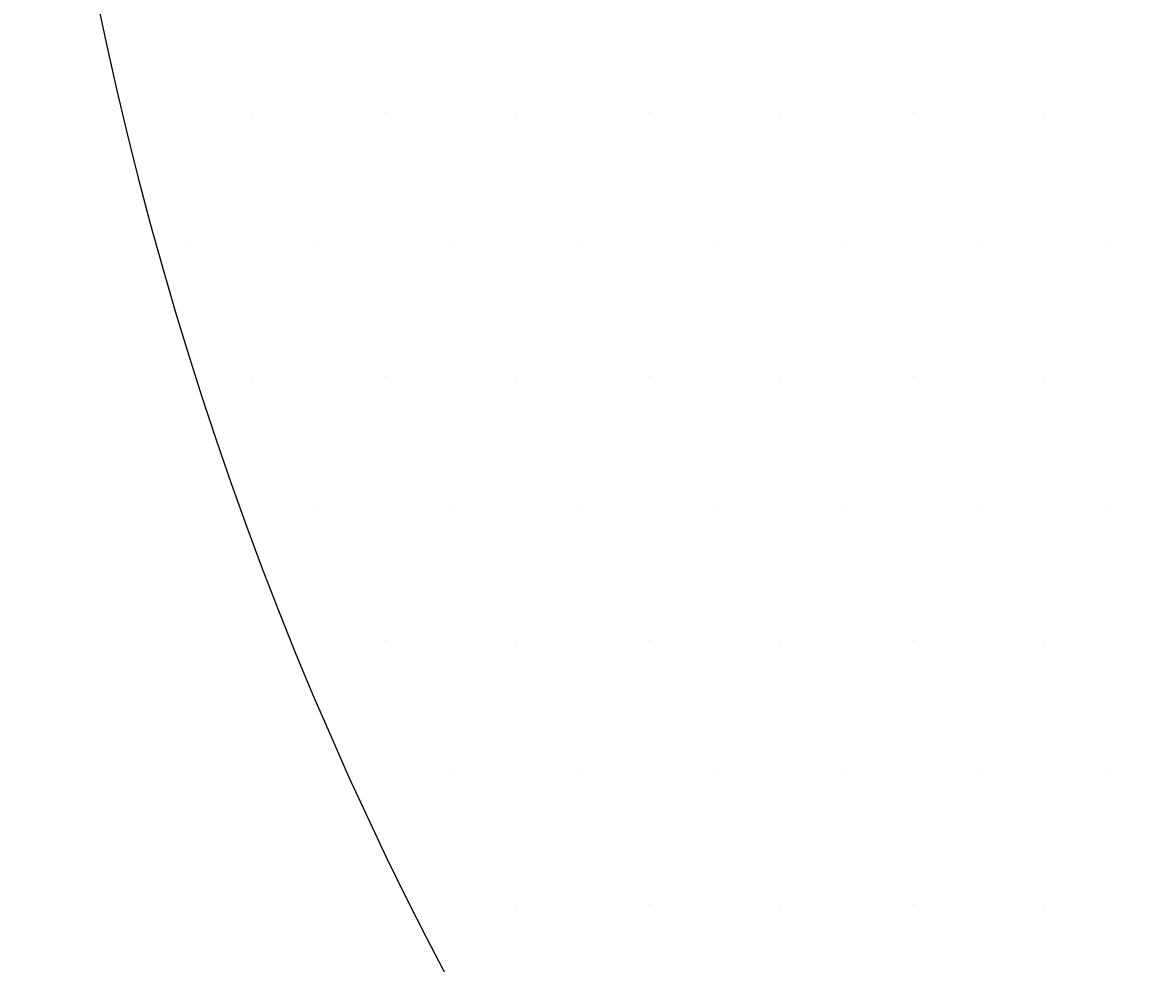
# Model space of a CAD drawing. Extents: x 6375 to 7335, y -6366 to -5022.
# Drawn here: x 6563 to 6590, y -5445 to -5423 of the extents above; entities that cross this region are included whole.
import ezdxf

# ---------------------------------------------------------------- set-up
doc = ezdxf.new("R2010")
doc.units = 0
doc.header["$LTSCALE"] = 2
doc.layers.get('0').update_dxf_attribs({"linetype": 'CONTINUOUS'})
doc.layers.get('DEFPOINTS').update_dxf_attribs({"linetype": 'CONTINUOUS'})
doc.styles.add('ゴシック_2', font='txt.shx', dxfattribs={"height": 7, "bigfont": 'extfont.shx'})
doc.dimstyles.get("Standard").update_dxf_attribs({"dimtxt": 0.18, "dimasz": 0.5, "dimexe": 0.18, "dimexo": 0.0625, "dimgap": 0.09, "dimtad": 1, "dimtih": 1, "dimtoh": 1, "dimzin": 0, "dimcen": 0.09, "dimazin": 3, "dimtfac": 1, "dimtofl": 0, "dimtmove": 0, "dimatfit": 3})

# ---------------------------------------------------------------- blocks, each defined once
blk = doc.blocks.new('*U373')
at = {"color": 0, "style": 'ゴシック_2'}
blk.add_text('175以下(開口寸法)', height=7, dxfattribs=at).set_placement((6609.187, -5535.372))
blk = doc.blocks.new('*D372')
at = {"color": 0}
for p, q in [((6738.305, -5491.262), (6738.305, -5541.864)), ((6563.313, -5492.452), (6563.313, -5541.864)), ((6728.305, -5538.864), (6573.313, -5538.864))]:
    blk.add_line(p, q, dxfattribs=at)
for points in [[(6573.313, -5537.197), (6573.313, -5540.53), (6563.313, -5538.864)], [(6728.305, -5537.197), (6728.305, -5540.53), (6738.305, -5538.864)]]:
    blk.add_solid(points, dxfattribs=at)
at = {"layer": 'DEFPOINTS', "color": 0}
for p in [(6738.305, -5391.262), (6563.313, -5392.452), (6563.313, -5538.864)]:
    blk.add_point(p, dxfattribs=at)
blk.add_blockref('*U373', (0, 0))
blk = doc.blocks.new('*X405')
at = {"color": 0}
for p, q in [((6568.75, -5425), (6568.75, -5425)), ((6571.875, -5425), (6571.875, -5425)), ((6575, -5425), (6575, -5425)), ((6578.125, -5425), (6578.125, -5425)), ((6581.25, -5425), (6581.25, -5425)), ((6584.375, -5425), (6584.375, -5425)), ((6587.5, -5425), (6587.5, -5425)), ((6567.1875, -5428.125), (6567.1875, -5428.125)), ((6570.3125, -5428.125), (6570.3125, -5428.125)), ((6573.4375, -5428.125), (6573.4375, -5428.125)), ((6576.5625, -5428.125), (6576.5625, -5428.125)), ((6579.6875, -5428.125), (6579.6875, -5428.125)), ((6582.8125, -5428.125), (6582.8125, -5428.125)), ((6585.9375, -5428.125), (6585.9375, -5428.125)), ((6589.0625, -5428.125), (6589.0625, -5428.125)), ((6568.75, -5431.25), (6568.75, -5431.25)), ((6571.875, -5431.25), (6571.875, -5431.25)), ((6575, -5431.25), (6575, -5431.25)), ((6578.125, -5431.25), (6578.125, -5431.25)), ((6581.25, -5431.25), (6581.25, -5431.25)), ((6584.375, -5431.25), (6584.375, -5431.25)), ((6587.5, -5431.25), (6587.5, -5431.25)), ((6570.3125, -5434.375), (6570.3125, -5434.375)), ((6573.4375, -5434.375), (6573.4375, -5434.375)), ((6576.5625, -5434.375), (6576.5625, -5434.375)), ((6579.6875, -5434.375), (6579.6875, -5434.375)), ((6582.8125, -5434.375), (6582.8125, -5434.375)), ((6585.9375, -5434.375), (6585.9375, -5434.375)), ((6589.0625, -5434.375), (6589.0625, -5434.375)), ((6571.875, -5437.5), (6571.875, -5437.5)), ((6575, -5437.5), (6575, -5437.5)), ((6578.125, -5437.5), (6578.125, -5437.5)), ((6581.25, -5437.5), (6581.25, -5437.5)), ((6584.375, -5437.5), (6584.375, -5437.5)), ((6587.5, -5437.5), (6587.5, -5437.5)), ((6573.4375, -5440.625), (6573.4375, -5440.625)), ((6576.5625, -5440.625), (6576.5625, -5440.625)), ((6579.6875, -5440.625), (6579.6875, -5440.625)), ((6582.8125, -5440.625), (6582.8125, -5440.625)), ((6585.9375, -5440.625), (6585.9375, -5440.625)), ((6589.0625, -5440.625), (6589.0625, -5440.625)), ((6575, -5443.75), (6575, -5443.75)), ((6578.125, -5443.75), (6578.125, -5443.75)), ((6581.25, -5443.75), (6581.25, -5443.75)), ((6584.375, -5443.75), (6584.375, -5443.75)), ((6587.5, -5443.75), (6587.5, -5443.75))]:
    blk.add_line(p, q, dxfattribs=at)

msp = doc.modelspace()

# ---------------------------------------------------------------- linework, layer by layer
msp.add_circle((6650.805, -5404.725), 87.5)

# ---------------------------------------------------------------- block references
at = {"linetype": 'CONTINUOUS'}
msp.add_blockref('*X405', (0, 0), dxfattribs=at)

# ---------------------------------------------------------------- dimensions: what is measured, and where the dimension line sits
dim = msp.add_linear_dim(base=(6563.313, -5538.864), p1=(6738.305, -5391.262), p2=(6563.313, -5392.452), text='175以下(開口寸法)', dimstyle='Standard', override={"dimexe": 3, "dimexo": 100})
dim.commit()
dim.dimension.update_dxf_attribs({"geometry": '*D372', "text_midpoint": (6650.809, -5532.349)})

doc.saveas('drawing.dxf')
